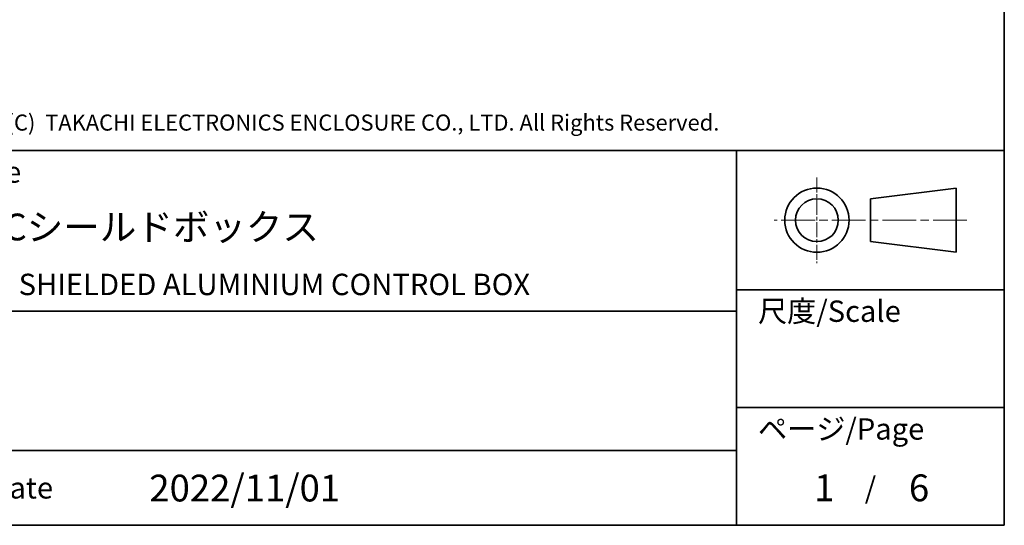
# Model space of a CAD drawing. Units: millimetres. Extents: x 10 to 4230, y 5 to 848.
# Drawn here: x 209 to 270, y 5 to 37 of the extents above; entities that cross this region are included whole.
import ezdxf
from ezdxf.enums import TextEntityAlignment as Align

# ---------------------------------------------------------------- set-up
doc = ezdxf.new("R2010")
doc.units = ezdxf.units.MM
doc.header["$LTSCALE"] = 0.666667
doc.linetypes.add('CHAIN', pattern=[0.3543, 0.2362, -0.0295, 0.0591, -0.0295])
doc.layers.add('Border (ISO)', color=7, linetype='Continuous', lineweight=35)
doc.layers.add('Title (ISO)', color=7, linetype='Continuous', lineweight=35)
doc.styles.add('Note Text (TK)', font='MS PGothic.ttf')
doc.styles.add('takachi1', font='MS PGothic.ttf')
doc.styles.add('文字スタイル67', font='arial.ttf')

# ---------------------------------------------------------------- blocks, each defined once
blk = doc.blocks.new('図面枠 tk図枠')
at = {"layer": 'Border (ISO)'}
for p in [(405.5, 289), (14.5, 8)]:
    blk.add_line(p, (405.5, 8), dxfattribs=at)
blk = doc.blocks.new('表題欄 tk表題欄')
at = {"layer": 'Title (ISO)'}
for p, q in [((74.709, 244.053), (255.709, 244.053)), ((230.709, 244.053), (230.709, 209.053)), ((255.709, 244.053), (255.709, 209.053)), ((243.209, 239.553), (251.209, 240.553)), ((251.209, 234.553), (251.209, 240.553)), ((243.209, 239.553), (243.209, 235.553)), ((243.209, 235.553), (251.209, 234.553)), ((230.709, 231.053), (255.709, 231.053)), ((74.709, 229.053), (230.709, 229.053)), ((230.709, 220.053), (255.709, 220.053)), ((149.709, 216.053), (230.709, 216.053)), ((255.709, 209.053), (74.709, 209.053))]:
    blk.add_line(p, q, dxfattribs=at)
at = {"layer": 'Title (ISO)', "color": 4, "linetype": 'CHAIN', "lineweight": 18, "ltscale": 8.88956, "true_color": 0x00ffff}
blk.add_line((238.209, 241.553), (238.209, 233.553), dxfattribs=at)
at = {"layer": 'Title (ISO)', "color": 4, "linetype": 'CHAIN', "lineweight": 18, "ltscale": 20.001633, "true_color": 0x00ffff}
blk.add_line((252.209, 237.553), (234.209, 237.553), dxfattribs=at)
at = {"layer": 'Title (ISO)'}
for radius in [3, 2]:
    blk.add_circle((238.209, 237.553), radius, dxfattribs=at)
at = {"layer": 'Title (ISO)', "color": 1, "true_color": 0xff0000, "char_height": 2, "attachment_point": 4, "line_spacing_factor": 1.5, "style": 'Note Text (TK)'}
for s, insert in [('\\fＭＳ Ｐゴシック|b0|i0;{\\H2.0000;品名/Title}', (151.709, 242.053)), ('\\fＭＳ Ｐゴシック|b0|i0;{\\H2.0000;尺度/Scale}', (232.709, 229.053)), ('\\fＭＳ Ｐゴシック|b0|i0;{\\H2.0000;ページ/Page}', (232.709, 218.053)), ('\\fＭＳ Ｐゴシック|b0|i0;{\\H2.0000;作成日/Date}', (151.709, 212.553))]:
    blk.add_mtext(s, dxfattribs=dict(at, insert=insert))
at = {"layer": 'Title (ISO)', "color": 7, "insert": (243.209, 212.553), "char_height": 2, "attachment_point": 5, "line_spacing_factor": 1.5, "style": 'Note Text (TK)'}
blk.add_mtext('\\fＭＳ Ｐゴシック|b0|i0;{\\H2.0000;/}', dxfattribs=at)
at = {"layer": 'Title (ISO)', "color": 7}
for tag, p, height, style in [('<品名>_001', (157.467, 235.668), 2.5, 'Note Text (TK)'), ('<Title>_001', (157.488, 230.552), 2, '文字スタイル67'), ('作成日_001', (175.866, 211.281), 2.5, 'Note Text (TK)'), ('<ページ_No.>_001', (237.949, 211.303), 2.5, 'Note Text (TK)'), ('<総ページ数>_001', (246.8, 211.303), 2.5, 'Note Text (TK)')]:
    blk.add_attdef(tag, p, '', height=height, dxfattribs=dict(at, style=style))
at = {"layer": 'Title (ISO)', "color": 7, "style": 'Note Text (TK)'}
blk.add_attdef('<尺度>', text='', height=2.5, dxfattribs=at).set_placement((243.209, 223.553), align=Align.MIDDLE_CENTER)

msp = doc.modelspace()

# ---------------------------------------------------------------- block references
at = {"xscale": 0.6666666666666666, "yscale": 0.6666666666666666, "zscale": 0.6666666666666666}
msp.add_blockref('図面枠 tk図枠', (0, 0), dxfattribs=at)
msp.add_blockref('表題欄 tk表題欄', (99.8608, -134.0352), dxfattribs=at).add_auto_attribs({'<品名>_001': 'EMCシールドボックス', '作成日_001': '2022/11/01', '<Title>_001': 'EMC SHIELDED ALUMINIUM CONTROL BOX', '<ページ_No.>_001': '1', '<総ページ数>_001': '6'})

# ---------------------------------------------------------------- texts
at = {"insert": (151.3829, 30.9123), "char_height": 1, "attachment_point": 1, "style": 'takachi1'}
msp.add_mtext('\\fＭＳ Ｐゴシック|b0|i0;{\\H1.0000;{}\\fMeiryo UI|b0|i0;{\\H1.0000;本図面および付帯する部品図の著作権は株式会社タカチ電機工業に帰属します。 / Copyright (C)  TAKACHI ELECTRONICS ENCLOSURE CO., LTD. All Rights Reserved.}}', dxfattribs=at)

doc.saveas('drawing.dxf')
